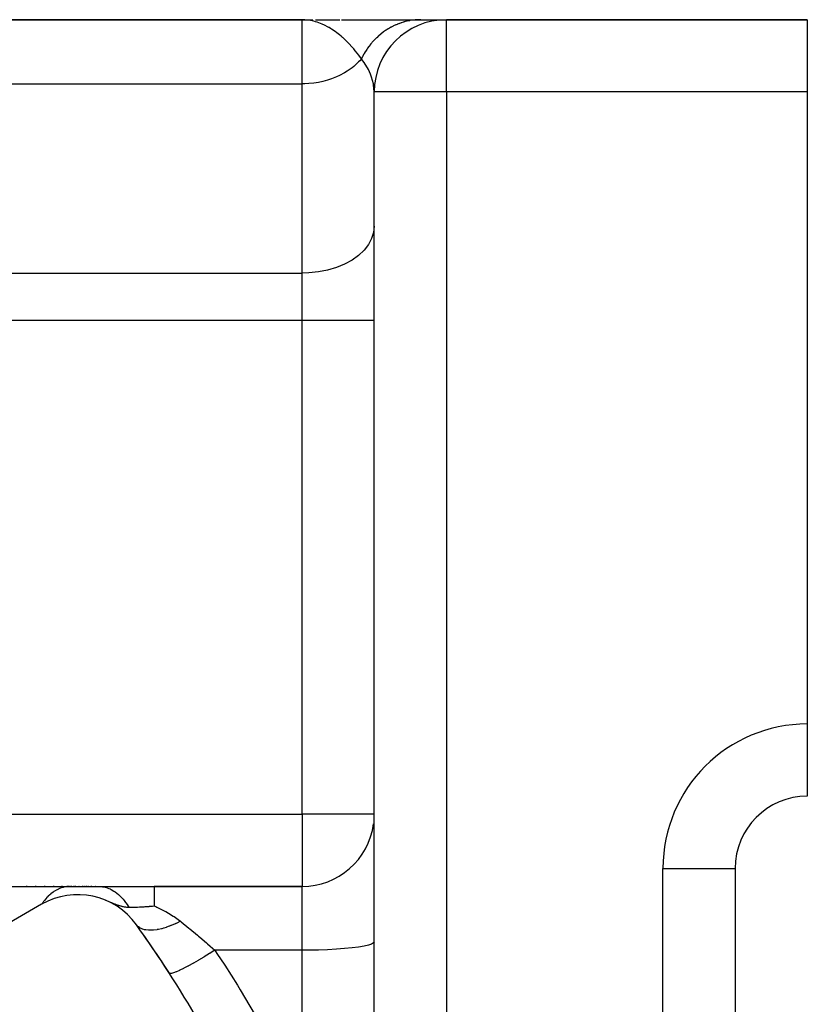
# Model space of a CAD drawing. Extents: x 24 to 1311, y -772 to 196.
# Drawn here: x 318 to 362, y -229 to -174 of the extents above; entities that cross this region are included whole.
import ezdxf

# ---------------------------------------------------------------- set-up
doc = ezdxf.new("R2010")
doc.units = 0
doc.linetypes.add('DASHED', pattern=[11.05, 8.7, -2.35])
doc.layers.get('0').update_dxf_attribs({"linetype": 'CONTINUOUS'})
doc.layers.add('NEVIDI', color=4, linetype='DASHED')

msp = doc.modelspace()

# ---------------------------------------------------------------- linework, layer by layer
at = {"color": 2}
for p, q in [((334, -174), (219.640547, -174)), ((219.640547, -174), (334, -174)), ((334, -174), (334.606523, -174)), ((334.753206, -174), (336.09633, -174)), ((336.189992, -174), (340.576771, -174)), ((340.576771, -174), (341.99926, -174)), ((362, -174), (342, -174)), ((342, -174), (362, -174)), ((362, -174), (362, -178)), ((338, -374), (338, -178)), ((338, -374), (338, -178)), ((362, -178), (362, -213)), ((362, -213), (362, -217)), ((358, -221), (358, -330)), ((358, -221), (358, -330)), ((315.165337, -222), (321.119752, -222)), ((318.76706, -222), (318.706578, -222)), ((319.275213, -222), (319.21582, -222)), ((319.77355, -222), (319.715492, -222)), ((320.260652, -222), (320.20409, -222)), ((320.732391, -222), (320.678379, -222)), ((321.11975, -222), (322.754582, -222)), ((321.236701, -222), (321.165312, -222)), ((321.329973, -222), (321.310689, -222)), ((321.469606, -222), (321.386577, -222)), ((321.561899, -222), (321.553809, -222)), ((321.647345, -222), (321.630461, -222)), ((321.72974, -222), (321.721982, -222)), ((321.876853, -222), (321.80885, -222)), ((321.956189, -222), (321.949278, -222)), ((322.088446, -222), (322.018314, -222)), ((322.166699, -222), (322.156242, -222)), ((322.229933, -222), (322.215337, -222)), ((322.357047, -222), (322.290222, -222)), ((322.43052, -222), (322.424016, -222)), ((322.50653, -222), (322.497841, -222)), ((322.565544, -222), (322.555586, -222)), ((322.633736, -222), (322.627091, -222)), ((322.702476, -222), (322.695775, -222)), ((322.754582, -222), (325.805639, -222)), ((334, -222), (325.805639, -222)), ((325.805639, -222), (334, -222)), ((319.57138, -222.987646), (312.166359, -227.262936)), ((323.109835, -222.759434), (323.251847, -222.818813)), ((323.251847, -222.818813), (323.338384, -222.854924)), ((323.338384, -222.854924), (323.339709, -222.855475)), ((323.339709, -222.855475), (323.383663, -222.873684)), ((323.383663, -222.873684), (323.434419, -222.894521)), ((323.434419, -222.894521), (323.543692, -222.938381)), ((323.543692, -222.938381), (323.596805, -222.959055)), ((323.596805, -222.959055), (323.621382, -222.968449)), ((323.621382, -222.968449), (323.622952, -222.969045)), ((323.622952, -222.969045), (323.691803, -222.994646)), ((323.691803, -222.994646), (323.70316, -222.998755)), ((323.70316, -222.998755), (323.809372, -223.035359)), ((323.809372, -223.035359), (323.81156, -223.036076)), ((323.81156, -223.036076), (323.830347, -223.042162)), ((323.830347, -223.042162), (323.849382, -223.048201)), ((323.849382, -223.048201), (323.885241, -223.059207)), ((323.885241, -223.059207), (323.934248, -223.073394)), ((323.934248, -223.073394), (323.950158, -223.077771)), ((323.950158, -223.077771), (324.003046, -223.091447)), ((324.003046, -223.091447), (324.021127, -223.095803)), ((324.021127, -223.095803), (324.058712, -223.104328)), ((324.058712, -223.104328), (324.088926, -223.11063)), ((324.088926, -223.11063), (324.095545, -223.111941)), ((324.095545, -223.111941), (324.145872, -223.121046)), ((324.145872, -223.121046), (324.160505, -223.123408)), ((324.160505, -223.123408), (324.194855, -223.128465)), ((324.194855, -223.128465), (324.217063, -223.131354)), ((324.217063, -223.131354), (324.21825, -223.131499)), ((324.21825, -223.131499), (324.218532, -223.131534)), ((324.218532, -223.131534), (324.270359, -223.136964)), ((324.270359, -223.136964), (324.280989, -223.137851)), ((324.280989, -223.137851), (324.313222, -223.140073)), ((324.313222, -223.140073), (324.318035, -223.140346)), ((324.318035, -223.140346), (324.336191, -223.141245)), ((324.336191, -223.141245), (324.362198, -223.142193)), ((324.362198, -223.142193), (324.386021, -223.142752)), ((324.386021, -223.142752), (324.386314, -223.142757)), ((324.386314, -223.142757), (324.393604, -223.142877)), ((324.393612, -223.142866), (324.465602, -223.143268)), ((324.465602, -223.143268), (324.498285, -223.143385)), ((324.498285, -223.143385), (324.536916, -223.14344)), ((324.536916, -223.14344), (324.556863, -223.143427)), ((324.556863, -223.143427), (324.58808, -223.143347)), ((324.58808, -223.143347), (324.616654, -223.143205)), ((324.616654, -223.143205), (324.656275, -223.142895)), ((324.656275, -223.142895), (324.746124, -223.14168)), ((324.746124, -223.14168), (324.762951, -223.14137)), ((324.762951, -223.14137), (324.799123, -223.140613)), ((324.799123, -223.140613), (324.810534, -223.140349)), ((324.810534, -223.140349), (324.836741, -223.139694)), ((324.836741, -223.139694), (324.860995, -223.13903)), ((324.860995, -223.13903), (324.876419, -223.138579)), ((324.876419, -223.138579), (324.885736, -223.138295)), ((324.885736, -223.138295), (324.99666, -223.134297)), ((324.99666, -223.134297), (325.035064, -223.13265)), ((325.035064, -223.13265), (325.052444, -223.13186)), ((325.052444, -223.13186), (325.103414, -223.129388)), ((325.103414, -223.129388), (325.123352, -223.128357)), ((325.123352, -223.128357), (325.193395, -223.124455)), ((325.193395, -223.124455), (325.25572, -223.120624)), ((325.25572, -223.120624), (325.313203, -223.1168)), ((325.313203, -223.1168), (325.359251, -223.113538)), ((325.359251, -223.113538), (325.39294, -223.111039)), ((325.39294, -223.111039), (325.453089, -223.106342)), ((325.453089, -223.106342), (325.530657, -223.099842)), ((325.530657, -223.099842), (325.534176, -223.099536)), ((325.534176, -223.099536), (325.550351, -223.098114)), ((325.550351, -223.098114), (325.592537, -223.094305)), ((325.592537, -223.094305), (325.67838, -223.086115)), ((325.67838, -223.086115), (325.705797, -223.083376)), ((325.705797, -223.083376), (325.805648, -223.072915))]:
    msp.add_line(p, q, dxfattribs=at)
for centre, radius, start, end in [((342, -178), 4, 90, 180), ((362, -221), 4, 90, 180), ((334, -218), 4, 357.168581, 360), ((334, -218), 4, 270, 352.30659), ((321.57138, -226.451747), 4, 35.644778, 120), ((272, -262), 65, 24.355222, 35.644778), ((272, -262), 65, 32.783721, 35.644778)]:
    msp.add_arc(centre, radius, start, end, dxfattribs=at)
at = {"layer": 'NEVIDI', "color": 7, "linetype": 'CONTINUOUS'}
for p, q in [((334, -177.554777), (334, -174)), ((334.096521, -174.00183), (334, -174)), ((334.157389, -174.004866), (334.096521, -174.00183)), ((334.376584, -174.027848), (334.157389, -174.004866)), ((334.472597, -174.043851), (334.376584, -174.027848)), ((334.660866, -174.085709), (334.472597, -174.043851)), ((334.750271, -174.11044), (334.660866, -174.085709)), ((334.750639, -174.110549), (334.750271, -174.11044)), ((334.845593, -174.140244), (334.750639, -174.110549)), ((335.119557, -174.245599), (334.845593, -174.140244)), ((335.153792, -174.260817), (335.119557, -174.245599)), ((335.212579, -174.288012), (335.153792, -174.260817)), ((335.48065, -174.429056), (335.212579, -174.288012)), ((335.498671, -174.43954), (335.48065, -174.429056)), ((335.571566, -174.483239), (335.498671, -174.43954)), ((338.908362, -174.43053), (338.783494, -174.502134)), ((338.923836, -174.422112), (338.908362, -174.43053)), ((338.954417, -174.405761), (338.923836, -174.422112)), ((338.96778, -174.398735), (338.954417, -174.405761)), ((339.051403, -174.356378), (338.96778, -174.398735)), ((339.06719, -174.348689), (339.051403, -174.356378)), ((339.197175, -174.288971), (339.06719, -174.348689)), ((339.213255, -174.28202), (339.197175, -174.288971)), ((339.270848, -174.257894), (339.213255, -174.28202)), ((339.284759, -174.252245), (339.270848, -174.257894)), ((339.345595, -174.228346), (339.284759, -174.252245)), ((339.361897, -174.222163), (339.345595, -174.228346)), ((339.496296, -174.174658), (339.361897, -174.222163)), ((339.512879, -174.16922), (339.496296, -174.174658)), ((339.59868, -174.14254), (339.512879, -174.16922)), ((339.613021, -174.138316), (339.59868, -174.14254)), ((339.648941, -174.128031), (339.613021, -174.138316)), ((339.665706, -174.123374), (339.648941, -174.128031)), ((339.803257, -174.088544), (339.665706, -174.123374)), ((339.820195, -174.084667), (339.803257, -174.088544)), ((339.935019, -174.060734), (339.820195, -174.084667)), ((339.949659, -174.057974), (339.935019, -174.060734)), ((339.95915, -174.05622), (339.949659, -174.057974)), ((339.976109, -174.053154), (339.95915, -174.05622)), ((340.116091, -174.03118), (339.976109, -174.053154)), ((340.133248, -174.028892), (340.116091, -174.03118)), ((340.27388, -174.013452), (340.133248, -174.028892)), ((340.276872, -174.013187), (340.27388, -174.013452)), ((340.291003, -174.011972), (340.276872, -174.013187)), ((340.291687, -174.011915), (340.291003, -174.011972)), ((340.432141, -174.003065), (340.291687, -174.011915)), ((340.449457, -174.002375), (340.432141, -174.003065)), ((340.576771, -174), (340.449457, -174.002375)), ((342, -178), (342, -174)), ((335.628174, -174.518604), (335.571566, -174.483239)), ((335.83126, -174.655808), (335.628174, -174.518604)), ((335.918993, -174.720112), (335.83126, -174.655808)), ((336.07654, -174.843308), (335.918993, -174.720112)), ((336.168841, -174.920156), (336.07654, -174.843308)), ((336.23875, -174.980696), (336.168841, -174.920156)), ((336.252518, -174.992859), (336.23875, -174.980696)), ((336.48988, -175.21525), (336.252518, -174.992859)), ((338.111132, -175.01963), (338.100078, -175.03038)), ((338.123347, -175.007851), (338.111132, -175.01963)), ((338.136302, -174.995473), (338.123347, -175.007851)), ((338.244188, -174.896766), (338.136302, -174.995473)), ((338.257644, -174.88498), (338.244188, -174.896766)), ((338.366499, -174.79367), (338.257644, -174.88498)), ((338.369432, -174.791305), (338.366499, -174.79367)), ((338.378428, -174.784083), (338.369432, -174.791305)), ((338.383217, -174.780257), (338.378428, -174.784083)), ((338.498582, -174.691874), (338.383217, -174.780257)), ((338.512932, -174.681373), (338.498582, -174.691874)), ((338.631693, -174.598426), (338.512932, -174.681373)), ((338.646447, -174.588601), (338.631693, -174.598426)), ((338.652138, -174.584839), (338.646447, -174.588601)), ((338.664839, -174.576496), (338.652138, -174.584839)), ((338.768373, -174.51126), (338.664839, -174.576496)), ((338.783494, -174.502134), (338.768373, -174.51126)), ((336.491676, -175.217026), (336.48988, -175.21525)), ((336.568668, -175.294554), (336.491676, -175.217026)), ((336.790207, -175.533303), (336.568668, -175.294554)), ((336.863224, -175.617433), (336.790207, -175.533303)), ((337.64306, -175.566107), (337.634042, -175.578885)), ((337.686983, -175.505349), (337.64306, -175.566107)), ((337.697806, -175.490741), (337.686983, -175.505349)), ((337.788546, -175.373514), (337.697806, -175.490741)), ((337.799948, -175.359409), (337.788546, -175.373514)), ((337.855194, -175.292906), (337.799948, -175.359409)), ((337.865318, -175.281038), (337.855194, -175.292906)), ((337.8953, -175.246448), (337.865318, -175.281038)), ((337.907247, -175.232892), (337.8953, -175.246448)), ((338.006952, -175.12451), (337.907247, -175.232892)), ((338.019432, -175.111514), (338.006952, -175.12451)), ((338.100078, -175.03038), (338.019432, -175.111514)), ((336.866918, -175.621766), (336.863224, -175.617433)), ((336.951463, -175.723017), (336.866918, -175.621766)), ((337.065893, -175.866833), (336.951463, -175.723017)), ((337.132102, -175.95392), (337.065893, -175.866833)), ((337.196212, -176.041215), (337.132102, -175.95392)), ((337.288385, -176.172363), (337.196212, -176.041215)), ((337.335654, -176.076052), (337.28839, -176.172356)), ((337.344009, -176.059666), (337.335654, -176.076052)), ((337.414986, -175.927262), (337.344009, -176.059666)), ((337.423884, -175.911454), (337.414986, -175.927262)), ((337.438429, -175.885962), (337.423884, -175.911454)), ((337.446304, -175.872336), (337.438429, -175.885962)), ((337.500026, -175.782486), (337.446304, -175.872336)), ((337.509668, -175.766902), (337.500026, -175.782486)), ((337.590759, -175.641741), (337.509668, -175.766902)), ((337.60099, -175.62665), (337.590759, -175.641741)), ((337.634042, -175.578885), (337.60099, -175.62665)), ((336.866889, -176.583283), (336.770954, -176.659779)), ((337.132123, -176.341323), (336.866889, -176.583283)), ((337.196252, -176.274761), (337.132123, -176.341323)), ((337.288385, -176.172363), (337.196252, -176.274761)), ((337.315373, -176.20607), (337.288385, -176.172363)), ((337.436957, -176.368532), (337.315373, -176.20607)), ((337.592554, -176.609011), (337.436957, -176.368532)), ((337.623879, -176.663287), (337.592554, -176.609011)), ((335.906208, -177.16683), (335.628251, -177.276787)), ((336.076584, -177.08831), (335.906208, -177.16683)), ((336.359838, -176.936626), (336.076584, -177.08831)), ((336.49166, -176.855915), (336.359838, -176.936626)), ((336.770954, -176.659779), (336.49166, -176.855915)), ((337.679954, -176.766855), (337.623879, -176.663287)), ((337.798836, -177.023627), (337.679954, -176.766855)), ((337.818802, -177.07379), (337.798836, -177.023627)), ((337.839517, -177.128859), (337.818802, -177.07379)), ((337.856666, -177.1772), (337.839517, -177.128859)), ((337.955621, -177.545155), (337.856666, -177.1772)), ((219.640547, -177.554777), (334, -177.554777)), ((334.157307, -177.552293), (334, -177.554777)), ((334, -188.038338), (334, -177.554777)), ((334.37543, -177.540606), (334.157307, -177.552293)), ((334.660926, -177.510654), (334.37543, -177.540606)), ((334.905055, -177.471527), (334.660926, -177.510654)), ((335.153818, -177.418329), (334.905055, -177.471527)), ((335.418393, -177.346184), (335.153818, -177.418329)), ((335.628251, -177.276787), (335.418393, -177.346184)), ((337.963998, -177.590774), (337.955621, -177.545155)), ((337.965741, -177.6009), (337.963998, -177.590774)), ((338, -178), (337.965741, -177.6009)), ((342, -178), (338, -178)), ((342, -178), (342, -374)), ((362, -178), (342, -178)), ((337.963995, -185.776884), (337.856692, -186.119977)), ((338, -185.427349), (337.963995, -185.776884)), ((337.679925, -186.450758), (337.436923, -186.763101)), ((337.856692, -186.119977), (337.679925, -186.450758)), ((337.436923, -186.763101), (337.132175, -187.051297)), ((336.359791, -187.53557), (335.906219, -187.722786)), ((336.770925, -187.310383), (336.359791, -187.53557)), ((337.132175, -187.051297), (336.770925, -187.310383)), ((278, -188.038338), (334, -188.038338)), ((334.375338, -188.026818), (334, -188.038338)), ((334, -190.649327), (334, -188.038338)), ((334.905017, -187.97063), (334.375338, -188.026818)), ((335.418474, -187.868653), (334.905017, -187.97063)), ((335.906219, -187.722786), (335.418474, -187.868653)), ((334, -190.649327), (282.994287, -190.649327)), ((334, -218), (334, -190.649327)), ((338, -190.649327), (334, -190.649327)), ((303.304952, -218), (334, -218)), ((334, -218), (334, -222)), ((338, -218), (334, -218)), ((354, -330), (354, -221)), ((354, -221), (358, -221)), ((320.030214, -222.454485), (319.938559, -222.540301)), ((320.058699, -222.429619), (320.030214, -222.454485)), ((320.07246, -222.417901), (320.058699, -222.429619)), ((320.076865, -222.414191), (320.07246, -222.417901)), ((320.201081, -222.317345), (320.076865, -222.414191)), ((320.203741, -222.315431), (320.201081, -222.317345)), ((320.219823, -222.303999), (320.203741, -222.315431)), ((320.24763, -222.28479), (320.219823, -222.303999)), ((320.347645, -222.221396), (320.24763, -222.28479)), ((320.36679, -222.210254), (320.347645, -222.221396)), ((320.383323, -222.200882), (320.36679, -222.210254)), ((320.42868, -222.176348), (320.383323, -222.200882)), ((320.49751, -222.142355), (320.42868, -222.176348)), ((320.517135, -222.133365), (320.49751, -222.142355)), ((320.567835, -222.111558), (320.517135, -222.133365)), ((320.614186, -222.093391), (320.567835, -222.111558)), ((320.650205, -222.080424), (320.614186, -222.093391)), ((320.670131, -222.073679), (320.650205, -222.080424)), ((320.756036, -222.048061), (320.670131, -222.073679)), ((320.803044, -222.036392), (320.756036, -222.048061)), ((320.804986, -222.035945), (320.803044, -222.036392)), ((320.825132, -222.031476), (320.804986, -222.035945)), ((320.946602, -222.010851), (320.825132, -222.031476)), ((320.961191, -222.009099), (320.946602, -222.010851)), ((320.981441, -222.006922), (320.961191, -222.009099)), ((320.994072, -222.005716), (320.981441, -222.006922)), ((321.118099, -222.000001), (320.994072, -222.005716)), ((321.11975, -222), (321.118099, -222.000001)), ((322.754582, -222), (322.798029, -222.000692)), ((322.798029, -222.000692), (322.93719, -222.012216)), ((322.93719, -222.012216), (322.967312, -222.016581)), ((322.967312, -222.016581), (323.013815, -222.024633)), ((323.013815, -222.024633), (323.084573, -222.039963)), ((323.084573, -222.039963), (323.168423, -222.062993)), ((323.168423, -222.062993), (323.197961, -222.072378)), ((323.197961, -222.072378), (323.297076, -222.108808)), ((323.297076, -222.108808), (323.366205, -222.138818)), ((323.366205, -222.138818), (323.395304, -222.152609)), ((323.395304, -222.152609), (323.424296, -222.167043)), ((323.424296, -222.167043), (323.572168, -222.251711)), ((323.572168, -222.251711), (323.616027, -222.280487)), ((323.616027, -222.280487), (323.638593, -222.295969)), ((323.638593, -222.295969), (323.643971, -222.299726)), ((323.643971, -222.299726), (323.828144, -222.445061)), ((323.828144, -222.445061), (323.834858, -222.450997)), ((323.834858, -222.450997), (323.854849, -222.46895)), ((325.805638, -222), (325.805638, -222.000065)), ((325.805638, -222.000065), (325.805639, -222.029864)), ((325.805639, -222.029864), (325.805639, -222.032222)), ((325.805639, -222.032222), (325.805639, -222.038897)), ((325.805639, -222.038897), (325.805639, -222.128227)), ((325.805639, -222.128227), (325.805639, -222.130301)), ((325.805639, -222.130301), (325.805639, -222.148304)), ((325.805639, -222.148304), (325.805639, -222.286573)), ((325.805639, -222.286573), (325.805639, -222.299878)), ((325.805639, -222.299878), (325.805639, -222.326778)), ((325.805639, -222.326778), (325.805639, -222.504612)), ((334, -225.531476), (334, -222)), ((319.593302, -222.955494), (319.571381, -222.987642)), ((319.66225, -222.85941), (319.593302, -222.955494)), ((319.678268, -222.838128), (319.66225, -222.85941)), ((319.705981, -222.802187), (319.678268, -222.838128)), ((319.744187, -222.754411), (319.705981, -222.802187)), ((319.788674, -222.701258), (319.744187, -222.754411)), ((319.805488, -222.681839), (319.788674, -222.701258)), ((319.863903, -222.617112), (319.805488, -222.681839)), ((319.904386, -222.574662), (319.863903, -222.617112)), ((319.92103, -222.557761), (319.904386, -222.574662)), ((319.938559, -222.540301), (319.92103, -222.557761)), ((323.854849, -222.46895), (323.897461, -222.508643)), ((323.897461, -222.508643), (324.029709, -222.644894)), ((324.029709, -222.644894), (324.054789, -222.6731)), ((324.054789, -222.6731), (324.081326, -222.703815)), ((324.081326, -222.703815), (324.139266, -222.774102)), ((324.139266, -222.774102), (324.218475, -222.877803)), ((324.218475, -222.877803), (324.24194, -222.910324)), ((324.24194, -222.910324), (324.307817, -223.006364)), ((325.805639, -222.504612), (325.80564, -222.535439)), ((325.80564, -222.535439), (325.80564, -222.570601)), ((325.80564, -222.570601), (325.805642, -222.778947)), ((325.805642, -222.778947), (325.805642, -222.833036)), ((325.805642, -222.833036), (325.805643, -222.875581)), ((325.805643, -222.875581), (325.805645, -223.072925)), ((324.307817, -223.006364), (324.360268, -223.088192)), ((324.360268, -223.088192), (324.39293, -223.141749)), ((324.39293, -223.141749), (324.393604, -223.142877)), ((325.805648, -223.072915), (325.878683, -223.105038)), ((325.878683, -223.105038), (325.893754, -223.111774)), ((325.893754, -223.111774), (325.949016, -223.136791)), ((325.949016, -223.136791), (326.393027, -223.357823)), ((326.393027, -223.357823), (326.443728, -223.385584)), ((326.443728, -223.385584), (326.605, -223.477809)), ((326.605, -223.477809), (326.857754, -223.635605)), ((326.965755, -224.071043), (326.748318, -224.163987)), ((326.857754, -223.635605), (326.90513, -223.667183)), ((326.90513, -223.667183), (327.214231, -223.891121)), ((326.986949, -224.061366), (326.965755, -224.071043)), ((327.008662, -224.05134), (326.986949, -224.061366)), ((327.020495, -224.045827), (327.008662, -224.05134)), ((327.259902, -223.927107), (327.020495, -224.045827)), ((327.214231, -223.891121), (327.259902, -223.927107)), ((327.2599, -223.927111), (327.301282, -223.960128)), ((327.301282, -223.960128), (327.721084, -224.299225)), ((324.900375, -224.20956), (324.821961, -224.120712)), ((324.904986, -224.213802), (324.900375, -224.20956)), ((324.927028, -224.232945), (324.904986, -224.213802)), ((324.935876, -224.240145), (324.927028, -224.232945)), ((325.020007, -224.297463), (324.935876, -224.240145)), ((325.025766, -224.300764), (325.020007, -224.297463)), ((325.081352, -224.329351), (325.025766, -224.300764)), ((325.092643, -224.334496), (325.081352, -224.329351)), ((325.165502, -224.363126), (325.092643, -224.334496)), ((325.172345, -224.365445), (325.165502, -224.363126)), ((325.272087, -224.393178), (325.172345, -224.365445)), ((325.285528, -224.396132), (325.272087, -224.393178)), ((325.335344, -224.405665), (325.285528, -224.396132)), ((325.343193, -224.406973), (325.335344, -224.405665)), ((325.495866, -224.423266), (325.343193, -224.406973)), ((325.511496, -224.424047), (325.495866, -224.423266)), ((325.527485, -224.424692), (325.511496, -224.424047)), ((325.536247, -224.424981), (325.527485, -224.424692)), ((325.739539, -224.420005), (325.536247, -224.424981)), ((325.749116, -224.419265), (325.739539, -224.420005)), ((325.766368, -224.417828), (325.749116, -224.419265)), ((325.969283, -224.391532), (325.766368, -224.417828)), ((325.979562, -224.389773), (325.969283, -224.391532)), ((326.027631, -224.381036), (325.979562, -224.389773)), ((326.046356, -224.377411), (326.027631, -224.381036)), ((326.21402, -224.339707), (326.046356, -224.377411)), ((326.224883, -224.336952), (326.21402, -224.339707)), ((326.32646, -224.309446), (326.224883, -224.336952)), ((326.34634, -224.303702), (326.32646, -224.309446)), ((326.47075, -224.265168), (326.34634, -224.303702)), ((326.482069, -224.261446), (326.47075, -224.265168)), ((326.641036, -224.205491), (326.482069, -224.261446)), ((326.66175, -224.197707), (326.641036, -224.205491)), ((326.736675, -224.168634), (326.66175, -224.197707)), ((326.748318, -224.163987), (326.736675, -224.168634)), ((327.721084, -224.299225), (327.768852, -224.338299)), ((327.768852, -224.338299), (327.783581, -224.350367)), ((327.783581, -224.350367), (328.207491, -224.701928)), ((328.207491, -224.701928), (328.270601, -224.754985)), ((328.270601, -224.754985), (328.338581, -224.81235)), ((328.338581, -224.81235), (328.697456, -225.118894)), ((328.697456, -225.118894), (328.760865, -225.173715)), ((328.760865, -225.173715), (328.912286, -225.305449)), ((337.963995, -225.125674), (337.856692, -225.187239)), ((338, -225.062952), (337.963995, -225.125674)), ((328.873143, -225.716989), (328.581394, -225.895101)), ((328.886982, -225.708419), (328.873143, -225.716989)), ((328.900914, -225.699781), (328.886982, -225.708419)), ((329.168988, -225.531477), (328.900914, -225.699781)), ((328.912286, -225.305449), (329.168988, -225.531477)), ((329.168993, -225.531476), (329.28349, -225.702528)), ((334, -225.531476), (329.168993, -225.531476)), ((329.28349, -225.702528), (329.715713, -226.358995)), ((334.375338, -225.529409), (334, -225.531476)), ((334, -233.730645), (334, -225.531476)), ((334.905017, -225.519326), (334.375338, -225.529409)), ((335.418474, -225.501027), (334.905017, -225.519326)), ((335.906219, -225.474853), (335.418474, -225.501027)), ((336.359791, -225.441258), (335.906219, -225.474853)), ((336.770925, -225.40085), (336.359791, -225.441258)), ((337.132175, -225.354358), (336.770925, -225.40085)), ((337.436923, -225.302643), (337.132175, -225.354358)), ((337.679925, -225.246596), (337.436923, -225.302643)), ((337.856692, -225.187239), (337.679925, -225.246596)), ((327.951902, -226.261164), (327.701024, -226.398602)), ((327.964133, -226.254322), (327.951902, -226.261164)), ((327.976478, -226.247406), (327.964133, -226.254322)), ((328.245491, -226.093803), (327.976478, -226.247406)), ((328.258459, -226.086268), (328.245491, -226.093803)), ((328.271555, -226.078646), (328.258459, -226.086268)), ((328.554262, -225.911412), (328.271555, -226.078646)), ((328.567775, -225.903294), (328.554262, -225.911412)), ((328.581394, -225.895101), (328.567775, -225.903294)), ((326.678082, -226.82172), (326.646828, -226.804486)), ((326.753187, -226.817842), (326.682919, -226.822446)), ((326.757376, -226.817058), (326.753187, -226.817842)), ((326.76154, -226.816242), (326.757376, -226.817058)), ((326.868083, -226.787014), (326.76154, -226.816242)), ((326.873965, -226.785064), (326.868083, -226.787014)), ((326.879779, -226.783112), (326.873965, -226.785064)), ((327.020855, -226.729733), (326.879779, -226.783112)), ((327.028336, -226.726648), (327.020855, -226.729733)), ((327.035706, -226.72359), (327.028336, -226.726648)), ((327.208971, -226.646953), (327.035706, -226.72359)), ((327.21793, -226.642784), (327.208971, -226.646953)), ((327.226722, -226.638675), (327.21793, -226.642784)), ((327.429421, -226.539994), (327.226722, -226.638675)), ((327.439556, -226.534887), (327.429421, -226.539994)), ((327.449797, -226.52971), (327.439556, -226.534887)), ((327.678363, -226.410721), (327.449797, -226.52971)), ((327.689635, -226.4047), (327.678363, -226.410721)), ((327.701024, -226.398602), (327.689635, -226.4047)), ((329.715713, -226.358995), (330.41574, -227.460407)), ((326.680475, -226.82211), (326.678082, -226.82172)), ((326.682919, -226.822446), (326.680475, -226.82211)), ((330.41574, -227.460407), (330.578891, -227.724323)), ((330.578891, -227.724323), (331.647754, -229.527738))]:
    msp.add_line(p, q, dxfattribs=at)
msp.add_arc((362, -221), 8, 90, 180, dxfattribs=at)

doc.saveas('drawing.dxf')
